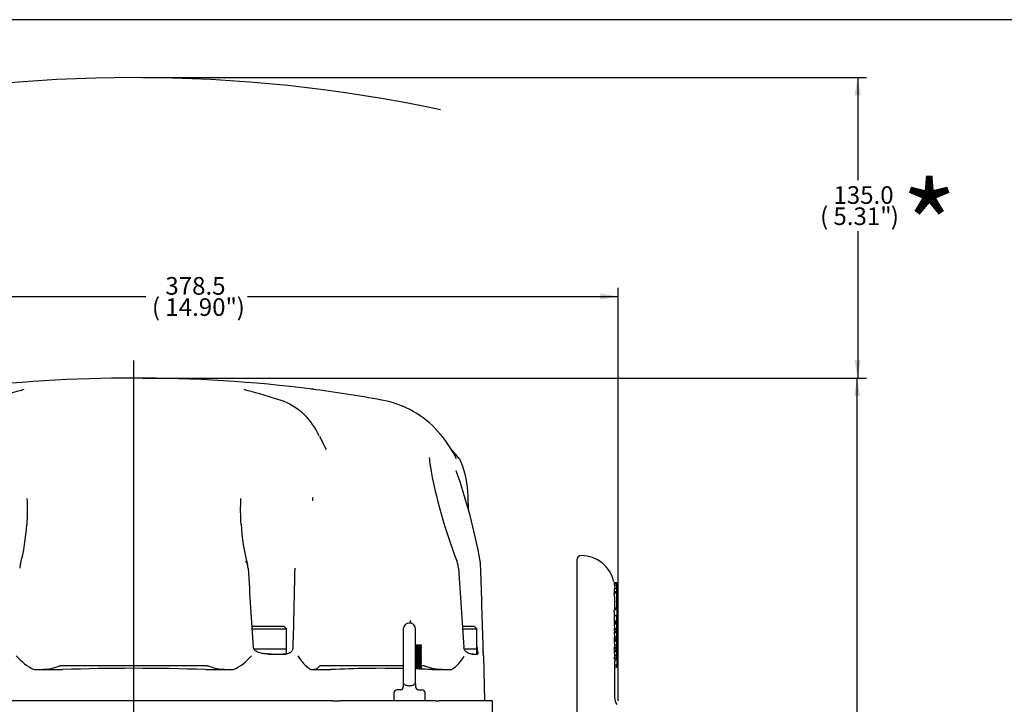
# Model space of a CAD drawing. Units: millimetres. Extents: x 6 to 857, y 2 to 553.
# Drawn here: x 392 to 569, y 430 to 553 of the extents above; entities that cross this region are included whole.
import ezdxf
from ezdxf.entities.mleader import LeaderData, LeaderLine
from ezdxf.enums import TextEntityAlignment as Align
from ezdxf.lldxf.tags import DXFTag
from ezdxf.math import Vec2, Vec3

# ---------------------------------------------------------------- set-up
doc = ezdxf.new("R2010")
doc.units = ezdxf.units.MM
for name, color, linetype in [('045745-052-_B', 7, 'Continuous'), ('047099-D06-_A', 7, 'Continuous'), ('047112-S07-_A', 7, 'Continuous'), ('047121-S07-_A', 7, 'Continuous'), ('049051-001', 7, 'Continuous'), ('049057-001', 7, 'Continuous'), ('049114-001-_A', 7, 'Continuous'), ('049118', 7, 'Continuous'), ('Default', 7, 'Continuous'), ('DV1_Default', 7, 'Continuous')]:
    doc.layers.add(name, color=color, linetype=linetype)
doc.styles.add('SEACAD_Solid_Edge_ANSI', font='seans.ttf')
tags = doc.linetypes.add('CENTER2', pattern=[28.575, 19.05, -3.175, 3.175, -3.175]).pattern_tags.tags
tags[10:11] = [DXFTag(74, 4), DXFTag(75, 0), DXFTag(340, '0'), DXFTag(46, 0.0), DXFTag(50, 0.0), DXFTag(44, 0.0), DXFTag(45, 0.0)]
tags[8:9] = [DXFTag(74, 4), DXFTag(75, 0), DXFTag(340, '0'), DXFTag(46, 0.0), DXFTag(50, 0.0), DXFTag(44, 0.0), DXFTag(45, 0.0)]
tags[6:7] = [DXFTag(74, 4), DXFTag(75, 0), DXFTag(340, '0'), DXFTag(46, 0.0), DXFTag(50, 0.0), DXFTag(44, 0.0), DXFTag(45, 0.0)]
tags[4:5] = [DXFTag(74, 4), DXFTag(75, 0), DXFTag(340, '0'), DXFTag(46, 0.0), DXFTag(50, 0.0), DXFTag(44, 0.0), DXFTag(45, 0.0)]
doc.dimstyles.new('mm1_dual', dxfattribs={"dimtxt": 3.175, "dimasz": 3.175, "dimexe": 1.5875, "dimexo": 1.5875, "dimgap": 0.79375, "dimtad": 0, "dimtih": 1, "dimtoh": 1, "dimdec": 1, "dimlfac": 2.5, "dimzin": 0, "dimdsep": 46, "dimtxsty": 'SEACAD_Solid_Edge_ANSI', "dimblk1": '_SE_FILLED', "dimblk2": '_SE_FILLED', "dimsah": 1, "dimcen": 1.5875, "dimadec": 0, "dimazin": 0, "dimtfac": 0.8, "dimtofl": 0, "dimtmove": 0, "dimatfit": 3, "dimfxl": 1, "dimtolj": 1, "dimtzin": 0, "dimarcsym": 0})

# ---------------------------------------------------------------- blocks, each defined once
blk = doc.blocks.new('SEANNOT_GROUP20')
at = {"layer": 'Default', "color": 7, "linetype": 'CENTER2'}
blk.add_line((412.6, 176.65), (412.6, 491.86), dxfattribs=at)
blk = doc.blocks.new('SE1')
at = {"layer": '045745-052-_B', "color": 7, "linetype": 'Continuous'}
for p, q in [((433.98, 444.03), (433.79, 443.84)), ((439.58, 444.03), (433.98, 444.03)), ((439.98, 443.63), (439.58, 444.03)), ((473.79, 444.03), (471.59, 444.03)), ((474.19, 443.63), (473.79, 444.03)), ((433.77, 443.63), (439.98, 443.63)), ((439.98, 440.03), (439.98, 443.63)), ((471.65, 443.63), (474.19, 443.63)), ((474.19, 440.03), (474.19, 443.63)), ((434.06, 440.03), (439.98, 440.03)), ((471.97, 440.03), (474.19, 440.03))]:
    blk.add_line(p, q, dxfattribs=at)
at = {"layer": '047099-D06-_A', "color": 7, "linetype": 'Continuous'}
blk.add_arc((446.12, 466.89), 1.44, 166.8599, 190.2038, dxfattribs=at)
at = {"layer": '047112-S07-_A', "color": 7, "linetype": 'Continuous'}
for p, q in [((463.88, 440.69), (463.19, 440.69)), ((464.25, 440.69), (463.88, 440.69)), ((464.09, 440.42), (464.09, 440.46)), ((464.26, 440.69), (464.25, 440.69)), ((464.26, 440.59), (464.26, 440.69)), ((464.09, 440.02), (464.09, 440.06)), ((464.09, 439.62), (464.09, 439.66)), ((464.09, 439.22), (464.09, 439.26)), ((464.09, 438.82), (464.09, 438.86)), ((464.26, 440.19), (464.26, 440.29)), ((464.26, 439.79), (464.26, 439.89)), ((464.26, 439.39), (464.26, 439.49)), ((464.26, 438.99), (464.26, 439.09)), ((464.26, 438.59), (464.26, 438.69)), ((464.09, 438.42), (464.09, 438.46)), ((464.09, 438.02), (464.09, 438.06)), ((464.09, 437.62), (464.09, 437.66)), ((464.09, 437.22), (464.09, 437.26)), ((464.26, 438.19), (464.26, 438.29)), ((464.26, 437.79), (464.26, 437.89)), ((464.26, 437.39), (464.26, 437.49)), ((464.26, 436.99), (464.26, 437.09)), ((464.09, 436.82), (464.09, 436.86)), ((464.26, 436.59), (464.26, 436.69))]:
    blk.add_line(p, q, dxfattribs=at)
for centre, start, end in [((623.37, 165.98), 120.0978, 120.1261), ((623.37, 714.91), 239.875, 239.9022), ((623.37, 165.58), 120.0978, 120.1261), ((623.37, 714.51), 239.875, 239.9022), ((623.37, 165.18), 120.0978, 120.1261), ((623.37, 714.11), 239.875, 239.9022), ((623.37, 164.78), 120.0978, 120.1261), ((623.37, 713.71), 239.875, 239.9022), ((623.37, 164.38), 120.0978, 120.1261), ((623.37, 713.31), 239.875, 239.9022), ((623.37, 163.98), 120.0978, 120.1261), ((623.37, 712.91), 239.875, 239.9022), ((623.37, 163.58), 120.0978, 120.1261), ((623.37, 712.51), 239.875, 239.9022), ((623.37, 163.18), 120.0978, 120.1261), ((623.37, 712.11), 239.875, 239.9022), ((623.37, 162.78), 120.0978, 120.1261), ((623.37, 711.71), 239.875, 239.9022), ((623.37, 162.38), 120.0978, 120.1261), ((623.37, 711.31), 239.875, 239.9022)]:
    blk.add_arc(centre, 317.35, start, end, dxfattribs=at)
for points, weights, knots in [([(463.2, 440.65), (463.43, 440.66), (463.64, 440.67), (463.77, 440.68), (463.88, 440.69)], [0.936359644448, 0.947986099594, 1, 0.966344883895, 0.949598448571], [0.995525493, 0.995525493, 0.995525493, 0.998242188, 0.998242188, 1, 1, 1]), ([(463.2, 440.6), (463.44, 440.62), (463.66, 440.63), (464.2, 440.66), (464.25, 440.69)], [0.936208865793, 0.947644939725, 1, 0.876634252081, 0.980462437781], [0.990797873, 0.990797873, 0.990797873, 0.993539597, 0.993539597, 1, 1, 1]), ([(463.2, 440.49), (463.44, 440.51), (463.66, 440.52), (464.26, 440.55), (464.26, 440.59)], [0.936208865793, 0.947644939725, 1, 0.866025403784, 1], [0.979405817, 0.979405817, 0.979405817, 0.982147295, 0.982147295, 0.989162633, 0.989162633, 0.989162633]), ([(463.2, 440.45), (463.43, 440.47), (463.64, 440.48), (464.23, 440.51), (464.23, 440.54)], [0.936359644448, 0.947986099594, 1, 0.866025403784, 1], [0.974951396, 0.974951396, 0.974951396, 0.977668133, 0.977668133, 0.984665756, 0.984665756, 0.984665756]), ([(463.2, 440.38), (463.4, 440.39), (463.57, 440.4), (464.04, 440.43), (464.09, 440.46)], [0.937305672054, 0.949970722766, 1, 0.878541612497, 0.977306167425], [0.967228708, 0.967228708, 0.967228708, 0.969815508, 0.969815508, 0.976095602, 0.976095602, 0.976095602]), ([(463.2, 440.33), (463.4, 440.34), (463.57, 440.35), (464.09, 440.39), (464.09, 440.42)], [0.937305672054, 0.949970722766, 1, 0.866025403784, 1], [0.962337906, 0.962337906, 0.962337906, 0.964918646, 0.964918646, 0.971829672, 0.971829672, 0.971829672]), ([(463.2, 440.25), (463.43, 440.26), (463.64, 440.27), (464.23, 440.31), (464.23, 440.34), (464.23, 440.34), (464.23, 440.34)], [0.936359644448, 0.947986099594, 1, 0.866025403784, 1, 0.99156036219, 0.984184022773], [0.9535404, 0.9535404, 0.9535404, 0.95625709, 0.95625709, 0.96325461, 0.96325461, 0.96369541, 0.96369541, 0.96369541]), ([(463.2, 440.2), (463.44, 440.22), (463.66, 440.23), (464.26, 440.26), (464.26, 440.29), (464.26, 440.3), (464.25, 440.3)], [0.936208865793, 0.947644939725, 1, 0.866025403784, 1, 0.990950097976, 0.983122826644], [0.94870208, 0.94870208, 0.94870208, 0.9514438, 0.9514438, 0.95845977, 0.95845977, 0.95893369, 0.95893369, 0.95893369]), ([(463.2, 440.09), (463.44, 440.11), (463.66, 440.12), (464.26, 440.15), (464.26, 440.19)], [0.936208865793, 0.947644939725, 1, 0.866025403784, 1], [0.93731379, 0.93731379, 0.93731379, 0.940055268, 0.940055268, 0.947070606, 0.947070606, 0.947070606]), ([(463.2, 440.05), (463.43, 440.07), (463.64, 440.08), (464.23, 440.11), (464.23, 440.14)], [0.936359644448, 0.947986099594, 1, 0.866025403784, 1], [0.93296566, 0.93296566, 0.93296566, 0.935682396, 0.935682396, 0.942680019, 0.942680019, 0.942680019]), ([(463.2, 439.98), (463.4, 439.99), (463.57, 440), (464.04, 440.03), (464.09, 440.06)], [0.937305672054, 0.949970722766, 1, 0.878541612497, 0.977306167425], [0.925665187, 0.925665187, 0.925665187, 0.928251987, 0.928251987, 0.934532081, 0.934532081, 0.934532081]), ([(463.2, 439.93), (463.4, 439.94), (463.57, 439.95), (464.09, 439.99), (464.09, 440.02)], [0.937305672054, 0.949970722766, 1, 0.866025403784, 1], [0.920871751, 0.920871751, 0.920871751, 0.923452491, 0.923452491, 0.930363517, 0.930363517, 0.930363517]), ([(463.2, 439.85), (463.43, 439.86), (463.64, 439.87), (464.23, 439.91), (464.23, 439.94), (464.23, 439.94), (464.23, 439.94)], [0.936359644448, 0.947986099594, 1, 0.866025403784, 1, 0.99156036219, 0.984184022773], [0.9115553, 0.9115553, 0.9115553, 0.91427199, 0.91427199, 0.92126951, 0.92126951, 0.92171031, 0.92171031, 0.92171031]), ([(463.2, 439.8), (463.44, 439.82), (463.66, 439.83), (464.26, 439.86), (464.26, 439.89), (464.26, 439.9), (464.25, 439.9)], [0.936208865793, 0.947644939725, 1, 0.866025403784, 1, 0.990950097976, 0.983122826644], [0.90660628, 0.90660628, 0.90660628, 0.90934801, 0.90934801, 0.91636397, 0.91636397, 0.9168379, 0.9168379, 0.9168379]), ([(463.2, 439.69), (463.44, 439.71), (463.66, 439.72), (464.26, 439.75), (464.26, 439.79)], [0.936208865793, 0.947644939725, 1, 0.866025403784, 1], [0.895221763, 0.895221763, 0.895221763, 0.897963241, 0.897963241, 0.904978579, 0.904978579, 0.904978579]), ([(463.2, 439.65), (463.43, 439.67), (463.64, 439.68), (464.23, 439.71), (464.23, 439.74)], [0.936359644448, 0.947986099594, 1, 0.866025403784, 1], [0.890979923, 0.890979923, 0.890979923, 0.893696659, 0.893696659, 0.900694282, 0.900694282, 0.900694282]), ([(463.2, 439.58), (463.4, 439.59), (463.57, 439.6), (464.04, 439.63), (464.09, 439.66)], [0.937305672054, 0.949970722766, 1, 0.878541612497, 0.977306167425], [0.884101665, 0.884101665, 0.884101665, 0.886688465, 0.886688465, 0.892968559, 0.892968559, 0.892968559]), ([(463.2, 439.53), (463.4, 439.54), (463.57, 439.55), (464.09, 439.59), (464.09, 439.62)], [0.937305672054, 0.949970722766, 1, 0.866025403784, 1], [0.879405596, 0.879405596, 0.879405596, 0.881986336, 0.881986336, 0.888897362, 0.888897362, 0.888897362]), ([(463.2, 439.45), (463.43, 439.46), (463.64, 439.47), (464.23, 439.51), (464.23, 439.54), (464.23, 439.54), (464.23, 439.54)], [0.936359644448, 0.947986099594, 1, 0.866025403784, 1, 0.99156036219, 0.984184022773], [0.8695702, 0.8695702, 0.8695702, 0.8722869, 0.8722869, 0.87928441, 0.87928441, 0.87972522, 0.87972522, 0.87972522]), ([(463.2, 439.4), (463.44, 439.42), (463.66, 439.43), (464.26, 439.46), (464.26, 439.49), (464.26, 439.5), (464.25, 439.5)], [0.936208865793, 0.947644939725, 1, 0.866025403784, 1, 0.990950097976, 0.983122826644], [0.86451049, 0.86451049, 0.86451049, 0.86725221, 0.86725221, 0.87426818, 0.87426818, 0.8747421, 0.8747421, 0.8747421]), ([(463.2, 439.29), (463.44, 439.31), (463.66, 439.32), (464.26, 439.35), (464.26, 439.39)], [0.936208865793, 0.947644939725, 1, 0.866025403784, 1], [0.853129736, 0.853129736, 0.853129736, 0.855871214, 0.855871214, 0.862886552, 0.862886552, 0.862886552]), ([(463.2, 439.25), (463.43, 439.27), (463.64, 439.28), (464.23, 439.31), (464.23, 439.34)], [0.936359644448, 0.947986099594, 1, 0.866025403784, 1], [0.848994186, 0.848994186, 0.848994186, 0.851710922, 0.851710922, 0.858708545, 0.858708545, 0.858708545]), ([(463.2, 439.18), (463.4, 439.19), (463.57, 439.2), (464.04, 439.23), (464.09, 439.26)], [0.937305672054, 0.949970722766, 1, 0.878541612497, 0.977306167425], [0.842538143, 0.842538143, 0.842538143, 0.845124943, 0.845124943, 0.851405037, 0.851405037, 0.851405037]), ([(463.2, 439.13), (463.4, 439.14), (463.57, 439.15), (464.09, 439.19), (464.09, 439.22)], [0.937305672054, 0.949970722766, 1, 0.866025403784, 1], [0.837939441, 0.837939441, 0.837939441, 0.840520181, 0.840520181, 0.847431207, 0.847431207, 0.847431207]), ([(463.2, 439.05), (463.43, 439.06), (463.64, 439.07), (464.23, 439.11), (464.23, 439.14), (464.23, 439.14), (464.23, 439.14)], [0.936359644448, 0.947986099594, 1, 0.866025403784, 1, 0.99156036219, 0.984184022773], [0.82758511, 0.82758511, 0.82758511, 0.8303018, 0.8303018, 0.83729932, 0.83729932, 0.83774012, 0.83774012, 0.83774012]), ([(463.2, 439), (463.44, 439.02), (463.66, 439.03), (464.26, 439.06), (464.26, 439.09), (464.26, 439.1), (464.25, 439.1)], [0.936208865793, 0.947644939725, 1, 0.866025403784, 1, 0.990950097976, 0.983122826644], [0.82241469, 0.82241469, 0.82241469, 0.82515642, 0.82515642, 0.83217238, 0.83217238, 0.83264631, 0.83264631, 0.83264631]), ([(463.2, 438.89), (463.44, 438.91), (463.66, 438.92), (464.26, 438.95), (464.26, 438.99)], [0.936208865793, 0.947644939725, 1, 0.866025403784, 1], [0.811037709, 0.811037709, 0.811037709, 0.813779187, 0.813779187, 0.820794525, 0.820794525, 0.820794525]), ([(463.2, 438.85), (463.43, 438.87), (463.64, 438.88), (464.23, 438.91), (464.23, 438.94)], [0.936359644448, 0.947986099594, 1, 0.866025403784, 1], [0.807008449, 0.807008449, 0.807008449, 0.809725185, 0.809725185, 0.816722808, 0.816722808, 0.816722808]), ([(463.2, 438.78), (463.4, 438.79), (463.57, 438.8), (464.04, 438.83), (464.09, 438.86)], [0.937305672054, 0.949970722766, 1, 0.878541612497, 0.977306167425], [0.800974621, 0.800974621, 0.800974621, 0.803561421, 0.803561421, 0.809841515, 0.809841515, 0.809841515]), ([(463.2, 438.73), (463.4, 438.74), (463.57, 438.75), (464.09, 438.79), (464.09, 438.82)], [0.937305672054, 0.949970722766, 1, 0.866025403784, 1], [0.796473286, 0.796473286, 0.796473286, 0.799054026, 0.799054026, 0.805965052, 0.805965052, 0.805965052]), ([(463.2, 438.65), (463.43, 438.66), (463.64, 438.67), (464.23, 438.71), (464.23, 438.74), (464.23, 438.74), (464.23, 438.74)], [0.936359644448, 0.947986099594, 1, 0.866025403784, 1, 0.99156036219, 0.984184022773], [0.78560001, 0.78560001, 0.78560001, 0.78831671, 0.78831671, 0.79531422, 0.79531422, 0.79575502, 0.79575502, 0.79575502]), ([(463.2, 438.6), (463.44, 438.62), (463.66, 438.63), (464.26, 438.66), (464.26, 438.69), (464.26, 438.7), (464.25, 438.7)], [0.936208865793, 0.947644939725, 1, 0.866025403784, 1, 0.990950097976, 0.983122826644], [0.7803189, 0.7803189, 0.7803189, 0.78306062, 0.78306062, 0.79007659, 0.79007659, 0.79055051, 0.79055051, 0.79055051]), ([(463.2, 438.49), (463.44, 438.51), (463.66, 438.52), (464.26, 438.55), (464.26, 438.59)], [0.936208865793, 0.947644939725, 1, 0.866025403784, 1], [0.768945682, 0.768945682, 0.768945682, 0.77168716, 0.77168716, 0.778702498, 0.778702498, 0.778702498]), ([(463.2, 438.45), (463.43, 438.47), (463.64, 438.48), (464.23, 438.51), (464.23, 438.54)], [0.936359644448, 0.947986099594, 1, 0.866025403784, 1], [0.765022712, 0.765022712, 0.765022712, 0.767739449, 0.767739449, 0.774737071, 0.774737071, 0.774737071]), ([(463.2, 438.38), (463.4, 438.39), (463.57, 438.4), (464.04, 438.43), (464.09, 438.46)], [0.937305672054, 0.949970722766, 1, 0.878541612497, 0.977306167425], [0.759411099, 0.759411099, 0.759411099, 0.761997899, 0.761997899, 0.768277993, 0.768277993, 0.768277993]), ([(463.2, 438.33), (463.4, 438.34), (463.57, 438.35), (464.09, 438.39), (464.09, 438.42)], [0.937305672054, 0.949970722766, 1, 0.866025403784, 1], [0.755007131, 0.755007131, 0.755007131, 0.757587871, 0.757587871, 0.764498897, 0.764498897, 0.764498897]), ([(463.2, 438.25), (463.43, 438.26), (463.64, 438.27), (464.23, 438.31), (464.23, 438.34), (464.23, 438.34), (464.23, 438.34)], [0.936359644448, 0.947986099594, 1, 0.866025403784, 1, 0.99156036219, 0.984184022773], [0.74361491, 0.74361491, 0.74361491, 0.74633161, 0.74633161, 0.75332912, 0.75332912, 0.75376993, 0.75376993, 0.75376993]), ([(463.2, 438.2), (463.44, 438.22), (463.66, 438.23), (464.26, 438.26), (464.26, 438.29), (464.26, 438.3), (464.25, 438.3)], [0.936208865793, 0.947644939725, 1, 0.866025403784, 1, 0.990950097976, 0.983122826644], [0.7382231, 0.7382231, 0.7382231, 0.74096483, 0.74096483, 0.74798079, 0.74798079, 0.74845472, 0.74845472, 0.74845472]), ([(463.2, 438.09), (463.44, 438.11), (463.66, 438.12), (464.26, 438.15), (464.26, 438.19)], [0.936208865793, 0.947644939725, 1, 0.866025403784, 1], [0.726853655, 0.726853655, 0.726853655, 0.729595134, 0.729595134, 0.736610471, 0.736610471, 0.736610471]), ([(463.2, 438.05), (463.43, 438.07), (463.64, 438.08), (464.23, 438.11), (464.23, 438.14)], [0.936359644448, 0.947986099594, 1, 0.866025403784, 1], [0.723036975, 0.723036975, 0.723036975, 0.725753712, 0.725753712, 0.732751335, 0.732751335, 0.732751335]), ([(463.2, 437.98), (463.4, 437.99), (463.57, 438), (464.04, 438.03), (464.09, 438.06)], [0.937305672054, 0.949970722766, 1, 0.878541612497, 0.977306167425], [0.717847578, 0.717847578, 0.717847578, 0.720434378, 0.720434378, 0.726714472, 0.726714472, 0.726714472]), ([(463.2, 437.93), (463.4, 437.94), (463.57, 437.95), (464.09, 437.99), (464.09, 438.02)], [0.937305672054, 0.949970722766, 1, 0.866025403784, 1], [0.713540976, 0.713540976, 0.713540976, 0.716121716, 0.716121716, 0.723032742, 0.723032742, 0.723032742]), ([(463.2, 437.85), (463.43, 437.86), (463.64, 437.87), (464.23, 437.91), (464.23, 437.94), (464.23, 437.94), (464.23, 437.94)], [0.936359644448, 0.947986099594, 1, 0.866025403784, 1, 0.99156036219, 0.984184022773], [0.70162982, 0.70162982, 0.70162982, 0.70434651, 0.70434651, 0.71134403, 0.71134403, 0.71178483, 0.71178483, 0.71178483]), ([(463.2, 437.8), (463.44, 437.82), (463.66, 437.83), (464.26, 437.86), (464.26, 437.89), (464.26, 437.9), (464.25, 437.9)], [0.936208865793, 0.947644939725, 1, 0.866025403784, 1, 0.990950097976, 0.983122826644], [0.69612731, 0.69612731, 0.69612731, 0.69886903, 0.69886903, 0.705885, 0.705885, 0.70635892, 0.70635892, 0.70635892]), ([(463.2, 437.69), (463.44, 437.71), (463.66, 437.72), (464.26, 437.75), (464.26, 437.79)], [0.936208865793, 0.947644939725, 1, 0.866025403784, 1], [0.684761628, 0.684761628, 0.684761628, 0.687503107, 0.687503107, 0.694518444, 0.694518444, 0.694518444]), ([(463.2, 437.65), (463.43, 437.67), (463.64, 437.68), (464.23, 437.71), (464.23, 437.74)], [0.936359644448, 0.947986099594, 1, 0.866025403784, 1], [0.681051239, 0.681051239, 0.681051239, 0.683767975, 0.683767975, 0.690765598, 0.690765598, 0.690765598]), ([(463.2, 437.58), (463.4, 437.59), (463.57, 437.6), (464.04, 437.63), (464.09, 437.66)], [0.937305672054, 0.949970722766, 1, 0.878541612497, 0.977306167425], [0.676284056, 0.676284056, 0.676284056, 0.678870856, 0.678870856, 0.68515095, 0.68515095, 0.68515095]), ([(463.2, 437.53), (463.4, 437.54), (463.57, 437.55), (464.09, 437.59), (464.09, 437.62)], [0.937305672054, 0.949970722766, 1, 0.866025403784, 1], [0.672074821, 0.672074821, 0.672074821, 0.674655561, 0.674655561, 0.681566587, 0.681566587, 0.681566587]), ([(463.2, 437.45), (463.43, 437.46), (463.64, 437.47), (464.23, 437.51), (464.23, 437.54), (464.23, 437.54), (464.23, 437.54)], [0.936359644448, 0.947986099594, 1, 0.866025403784, 1, 0.99156036219, 0.984184022773], [0.65964472, 0.65964472, 0.65964472, 0.66236142, 0.66236142, 0.66935893, 0.66935893, 0.66979974, 0.66979974, 0.66979974]), ([(463.2, 437.4), (463.44, 437.42), (463.66, 437.43), (464.26, 437.46), (464.26, 437.49), (464.26, 437.5), (464.25, 437.5)], [0.936208865793, 0.947644939725, 1, 0.866025403784, 1, 0.990950097976, 0.983122826644], [0.65403151, 0.65403151, 0.65403151, 0.65677324, 0.65677324, 0.6637892, 0.6637892, 0.66426313, 0.66426313, 0.66426313]), ([(463.2, 437.29), (463.44, 437.31), (463.66, 437.32), (464.26, 437.35), (464.26, 437.39)], [0.936208865793, 0.947644939725, 1, 0.866025403784, 1], [0.642669601, 0.642669601, 0.642669601, 0.64541108, 0.64541108, 0.652426417, 0.652426417, 0.652426417]), ([(463.2, 437.25), (463.43, 437.27), (463.64, 437.28), (464.23, 437.31), (464.23, 437.34)], [0.936359644448, 0.947986099594, 1, 0.866025403784, 1], [0.639065502, 0.639065502, 0.639065502, 0.641782238, 0.641782238, 0.648779861, 0.648779861, 0.648779861]), ([(463.2, 437.18), (463.4, 437.19), (463.57, 437.2), (464.04, 437.23), (464.09, 437.26)], [0.937305672054, 0.949970722766, 1, 0.878541612497, 0.977306167425], [0.634720534, 0.634720534, 0.634720534, 0.637307334, 0.637307334, 0.643587428, 0.643587428, 0.643587428]), ([(463.2, 437.13), (463.4, 437.14), (463.57, 437.15), (464.09, 437.19), (464.09, 437.22)], [0.937305672054, 0.949970722766, 1, 0.866025403784, 1], [0.630608666, 0.630608666, 0.630608666, 0.633189406, 0.633189406, 0.640100432, 0.640100432, 0.640100432]), ([(463.2, 437.05), (463.43, 437.06), (463.64, 437.07), (464.23, 437.11), (464.23, 437.14), (464.23, 437.14), (464.23, 437.14)], [0.936359644448, 0.947986099594, 1, 0.866025403784, 1, 0.99156036219, 0.984184022773], [0.61765962, 0.61765962, 0.61765962, 0.62037632, 0.62037632, 0.62737384, 0.62737384, 0.62781464, 0.62781464, 0.62781464]), ([(463.2, 437), (463.44, 437.02), (463.66, 437.03), (464.26, 437.06), (464.26, 437.09), (464.26, 437.1), (464.25, 437.1)], [0.936208865793, 0.947644939725, 1, 0.866025403784, 1, 0.990950097976, 0.983122826644], [0.61193572, 0.61193572, 0.61193572, 0.61467744, 0.61467744, 0.62169341, 0.62169341, 0.62216733, 0.62216733, 0.62216733]), ([(463.2, 436.89), (463.44, 436.91), (463.66, 436.92), (464.26, 436.95), (464.26, 436.99)], [0.936208865793, 0.947644939725, 1, 0.866025403784, 1], [0.600577575, 0.600577575, 0.600577575, 0.603319053, 0.603319053, 0.610334391, 0.610334391, 0.610334391]), ([(463.2, 436.85), (463.43, 436.87), (463.64, 436.88), (464.23, 436.91), (464.23, 436.94)], [0.936359644448, 0.947986099594, 1, 0.866025403784, 1], [0.597079765, 0.597079765, 0.597079765, 0.599796501, 0.599796501, 0.606794124, 0.606794124, 0.606794124]), ([(463.2, 436.78), (463.4, 436.79), (463.57, 436.8), (464.04, 436.83), (464.09, 436.86)], [0.937305672054, 0.949970722766, 1, 0.878541612497, 0.977306167425], [0.593157012, 0.593157012, 0.593157012, 0.595743812, 0.595743812, 0.602023906, 0.602023906, 0.602023906]), ([(463.2, 436.73), (463.4, 436.74), (463.57, 436.75), (464.09, 436.79), (464.09, 436.82)], [0.937305672054, 0.949970722766, 1, 0.866025403784, 1], [0.589142511, 0.589142511, 0.589142511, 0.591723251, 0.591723251, 0.598634277, 0.598634277, 0.598634277]), ([(463.2, 436.65), (463.43, 436.66), (463.64, 436.67), (464.23, 436.71), (464.23, 436.74), (464.23, 436.74), (464.23, 436.74)], [0.936359644448, 0.947986099594, 1, 0.866025403784, 1, 0.99156036219, 0.984184022773], [0.57567453, 0.57567453, 0.57567453, 0.57839122, 0.57839122, 0.58538874, 0.58538874, 0.58582954, 0.58582954, 0.58582954]), ([(463.2, 436.6), (463.44, 436.62), (463.66, 436.63), (464.26, 436.66), (464.26, 436.69), (464.26, 436.7), (464.25, 436.7)], [0.936208865793, 0.947644939725, 1, 0.866025403784, 1, 0.990950097976, 0.983122826644], [0.56983992, 0.56983992, 0.56983992, 0.57258164, 0.57258164, 0.57959761, 0.57959761, 0.58007153, 0.58007153, 0.58007153])]:
    blk.add_rational_spline(points, weights, degree=2, knots=knots, dxfattribs=at)
blk.add_rational_spline([(463.87, 436.53), (464.26, 436.56), (464.26, 436.59)], [0.953838976758, 0.895661719537, 1], degree=2, dxfattribs=at)
at = {"layer": '047121-S07-_A', "color": 7, "linetype": 'Continuous'}
for p, q in [((434.11, 440.03), (439.98, 440.03)), ((436.68, 439.09), (437.44, 439.09)), ((437.73, 439.09), (438.27, 439.09)), ((438.55, 439.09), (439.98, 439.09)), ((439.98, 439.17), (439.98, 440.03)), ((471.98, 440.03), (474.19, 440.03)), ((473.32, 439.09), (473.71, 439.09)), ((473.82, 439.09), (474.04, 439.09)), ((474.19, 439.09), (474.19, 440.03))]:
    blk.add_line(p, q, dxfattribs=at)
at = {"layer": '049051-001', "color": 7, "linetype": 'Continuous'}
for p, q in [((445.29, 486.58), (444.85, 486.67)), ((457.73, 484.61), (457.11, 484.74)), ((458.12, 484.51), (457.74, 484.6)), ((445.89, 478.29), (445.84, 478.39)), ((471.02, 474.24), (469.43, 476.14)), ((472.69, 464.88), (472.63, 467.48)), ((470.65, 455.74), (470.61, 455.82)), ((437.44, 439.09), (437.73, 439.09)), ((438.27, 439.09), (438.55, 439.09)), ((473.69, 439.09), (473.82, 439.09)), ((474.04, 439.09), (474.15, 439.09)), ((474.19, 440.26), (474.29, 440.26)), ((475.38, 438.77), (475.36, 439.56)), ((475.38, 438.77), (475.59, 430.69)), ((425.68, 436.96), (399.52, 436.96)), ((460.99, 436.96), (446.15, 436.96)), ((464.65, 436.96), (464.21, 436.96)), ((394.73, 436.29), (399.76, 436.29)), ((425.43, 436.29), (430.47, 436.29)), ((444.4, 436.29), (447.96, 436.29)), ((466.11, 436.29), (469.67, 436.29))]:
    blk.add_line(p, q, dxfattribs=at)
for centre, radius, start, end in [((412.6, 228.69), 260, 82.9105, 97.0895), ((427.72, 353.01), 138.07, 104.8486, 107.5226), ((321.3, 681.31), 207.38, 290.0302, 290.1868), ((504.52, 683.22), 209.39, 249.8317, 250.0062), ((400.83, 364.72), 125.89, 72.3264, 75.258), ((408.12, 210.46), 278.62, 79.8745, 82.5129), ((444.44, 484.72), 2, 78, 82.9105), ((437.9, 480.79), 4.05, 67.6, 73.7379), ((434.92, 473.43), 11.99, 24.4212, 67.7696), ((454.07, 467.33), 17.65, 39.489, 76.7336), ((603.32, 557.71), 176.33, 206.807, 207.2436), ((447.22, 462.1), 26.27, 27.3449, 38.8102), ((477.28, 474.81), 11.63, 181.9649, 188.9659), ((470.27, 474.16), 0.235, 35.4258, 47.8829), ((469.49, 472.95), 2, 21.8051, 40), ((554.62, 488.66), 90.2, 189.9941, 201.3375), ((454.63, 467.01), 18, 1.5, 21.8051), ((374.01, 437.63), 102.42, 10.1953, 19.6104), ((349.52, 465.03), 43.96, 356.5256, 2.6275), ((475.67, 465.03), 43.96, 177.3727, 183.4452), ((353.18, 465.01), 40.26, 345.8414, 356.2583), ((472.51, 465.12), 40.76, 183.8285, 194.147), ((394.34, 454.46), 2.25, 162.0545, 178.6901), ((431.74, 454.86), 1.3, 13.8139, 43.3065), ((430.33, 454.36), 2.78, 3.1364, 16.5995), ((469.59, 455.42), 1.1, 21.446, 22.7405), ((466.37, 454.16), 4.55, 4.3698, 20.1912), ((473.89, 455.55), 0.945, 2.3623, 12.041), ((473.89, 455.55), 0.95, 2.363, 12.0182), ((452.46, 453.7), 22.45, 2.0235, 4.7432), ((1421.5, 510.36), 989.95, 183.23399, 184.0589), ((-905.04, 479.72), 1346.82, 358.32119, 358.92675), ((2858.48, 607.14), 2392.44, 183.65772, 183.99922), ((-2252.73, 362.99), 2729.16, 1.62229, 1.92119), ((398.58, 444.72), 9.27, 219.9165, 245.419), ((426.61, 444.72), 9.27, 294.581, 320.0835), ((448.6, 442.61), 7.59, 210.396, 236.4034), ((465.63, 442.23), 7.19, 304.2534, 331.2294), ((446.12, 439.18), 29.24, 0.4009, 2.1205), ((412.6, 77.24), 359.28, 87.9531, 92.0469), ((457.04, 256.82), 179.7, 88.7375, 92.8944), ((457.04, 256.82), 179.7, 87.1056, 88.0354)]:
    blk.add_arc(centre, radius, start, end, dxfattribs=at)
for centre, major_axis, ratio, start_param, end_param in [((465, 472.89), (-0.793, -0.105), 0.487329, 3.133137, 3.174959), ((470.08, 455.54), (-0.565, -0.201), 0.217198, 3.14199, 3.239674), ((474.24, 455.54), (-0.598, -0.05), 0.38458, 2.992924, 3.140459)]:
    blk.add_ellipse(centre, major_axis=major_axis, ratio=ratio, start_param=start_param, end_param=end_param, dxfattribs=at)
for points, knots in [([(445.97, 478.15), (446.29, 477.51), (446.62, 476.86), (447.01, 476.09), (447.06, 475.98), (447.12, 475.87)], [0, 0, 0, 0, 0.5, 0.5, 0.5841529, 0.5841529, 0.5841529, 0.5841529]), ([(462.35, 444.6), (462.34, 444.67), (462.34, 444.74), (462.32, 444.86), (462.31, 444.91), (462.29, 445), (462.29, 445.02), (462.27, 445.07), (462.25, 445.1), (462.23, 445.07), (462.22, 445.04), (462.21, 444.99), (462.21, 444.96), (462.19, 444.88), (462.19, 444.82), (462.18, 444.72), (462.18, 444.68), (462.17, 444.63)], [0.45011516, 0.45011516, 0.45011516, 0.45011516, 0.46875, 0.46875, 0.484375, 0.484375, 0.4921875, 0.4921875, 0.5, 0.5, 0.5078125, 0.5078125, 0.515625, 0.515625, 0.53125, 0.53125, 0.54397348, 0.54397348, 0.54397348, 0.54397348]), ([(437.32, 439.08), (437.15, 439.08), (436.78, 439.08), (436.14, 439.11), (435.5, 439.21), (434.97, 439.36), (434.56, 439.55), (434.28, 439.77), (434.09, 440.02), (434.06, 440.19), (434.05, 440.29)], [0, 0, 0, 0, 0.127445, 0.329826, 0.507188, 0.647354, 0.762785, 0.858509, 0.928885, 1, 1, 1, 1]), ([(438.55, 439.09), (438.86, 439.09), (439.14, 439.09), (439.68, 439.11), (439.94, 439.13), (440.3, 439.22), (440.42, 439.25), (440.58, 439.32), (440.64, 439.35), (440.74, 439.41), (440.79, 439.45), (440.88, 439.53), (440.93, 439.57), (441.01, 439.68), (441.05, 439.73), (441.1, 439.83), (441.12, 439.86), (441.15, 439.93), (441.16, 439.97), (441.19, 440.09), (441.2, 440.17), (441.21, 440.26)], [0, 0, 0, 0, 0.25, 0.25, 0.5, 0.5, 0.625, 0.625, 0.6875, 0.6875, 0.75, 0.75, 0.8125, 0.8125, 0.875, 0.875, 0.90625, 0.90625, 0.9375, 0.9375, 1, 1, 1, 1]), ([(473.61, 439.09), (473.5, 439.08), (473.31, 439.08), (472.97, 439.13), (472.65, 439.24), (472.37, 439.4), (472.16, 439.6), (472, 439.8), (471.92, 440.03), (471.88, 440.2), (471.88, 440.28), (471.88, 440.28)], [0, 0, 0, 0, 0.195131, 0.37985, 0.555818, 0.688694, 0.7931, 0.87684, 0.93711, 0.998483, 1, 1, 1, 1]), ([(474.15, 439.09), (474.25, 439.09), (474.32, 439.09), (474.41, 439.11), (474.44, 439.13), (474.44, 439.22), (474.44, 439.25), (474.42, 439.32), (474.42, 439.35), (474.41, 439.41), (474.4, 439.45), (474.38, 439.53), (474.37, 439.57), (474.35, 439.68), (474.34, 439.73), (474.33, 439.83), (474.32, 439.86), (474.31, 439.93), (474.31, 439.97), (474.3, 440.09), (474.29, 440.17), (474.29, 440.26)], [0, 0, 0, 0, 0.25, 0.25, 0.5, 0.5, 0.625, 0.625, 0.6875, 0.6875, 0.75, 0.75, 0.8125, 0.8125, 0.875, 0.875, 0.90625, 0.90625, 0.9375, 0.9375, 1, 1, 1, 1]), ([(475.36, 439.55), (475.36, 439.51), (475.36, 439.46), (475.36, 439.41), (475.36, 439.39), (475.36, 439.38)], [0.15314161, 0.15314161, 0.15314161, 0.15314161, 0.1875, 0.1875, 0.19950269, 0.19950269, 0.19950269, 0.19950269]), ([(399.52, 436.96), (399.48, 436.96), (399.44, 436.95), (399.36, 436.94), (399.33, 436.93), (399.22, 436.9), (399.15, 436.88), (398.94, 436.81), (398.81, 436.76), (398.56, 436.67), (398.43, 436.62), (398.17, 436.54), (398.05, 436.51), (397.66, 436.41), (397.39, 436.36), (396.86, 436.3), (396.59, 436.29), (396.31, 436.29)], [0, 0, 0, 0, 0.03125, 0.03125, 0.0625, 0.0625, 0.125, 0.125, 0.25, 0.25, 0.375, 0.375, 0.5, 0.5, 0.75, 0.75, 1, 1, 1, 1]), ([(428.88, 436.29), (428.6, 436.29), (428.33, 436.3), (427.8, 436.36), (427.54, 436.41), (427.15, 436.51), (427.02, 436.54), (426.77, 436.62), (426.64, 436.67), (426.38, 436.76), (426.25, 436.81), (426.04, 436.88), (425.97, 436.9), (425.87, 436.93), (425.83, 436.94), (425.75, 436.95), (425.71, 436.96), (425.68, 436.96)], [0, 0, 0, 0, 0.25, 0.25, 0.5, 0.5, 0.625, 0.625, 0.75, 0.75, 0.875, 0.875, 0.9375, 0.9375, 0.96875, 0.96875, 1, 1, 1, 1]), ([(446.15, 436.96), (446.12, 436.96), (446.09, 436.95), (446.04, 436.94), (446.01, 436.93), (445.95, 436.9), (445.92, 436.88), (445.83, 436.81), (445.78, 436.76), (445.69, 436.67), (445.65, 436.62), (445.57, 436.54), (445.53, 436.51), (445.41, 436.41), (445.33, 436.36), (445.15, 436.3), (445.05, 436.29), (444.95, 436.29)], [0, 0, 0, 0, 0.03125, 0.03125, 0.0625, 0.0625, 0.125, 0.125, 0.25, 0.25, 0.375, 0.375, 0.5, 0.5, 0.75, 0.75, 1, 1, 1, 1]), ([(467.98, 436.29), (467.69, 436.29), (467.41, 436.3), (466.83, 436.36), (466.54, 436.41), (466.11, 436.51), (465.97, 436.54), (465.69, 436.62), (465.55, 436.67), (465.27, 436.76), (465.14, 436.81), (464.94, 436.88), (464.87, 436.9), (464.78, 436.93), (464.75, 436.94), (464.69, 436.95), (464.67, 436.96), (464.65, 436.96)], [0, 0, 0, 0, 0.25, 0.25, 0.5, 0.5, 0.625, 0.625, 0.75, 0.75, 0.875, 0.875, 0.9375, 0.9375, 0.96875, 0.96875, 1, 1, 1, 1])]:
    blk.add_open_spline(points, degree=3, knots=knots, dxfattribs=at)
for points in [[(465.66, 474.42), (465.66, 474.4), (465.66, 474.38), (465.66, 474.36)], [(437.32, 439.09), (437.36, 439.09), (437.4, 439.09), (437.44, 439.09)], [(473.62, 439.09), (473.64, 439.09), (473.66, 439.09), (473.69, 439.09)]]:
    blk.add_open_spline(points, degree=3, dxfattribs=at)
at = {"layer": '049057-001', "color": 7, "linetype": 'Continuous'}
for p, q in [((396.03, 430.69), (379.06, 430.69)), ((429.16, 430.69), (396.03, 430.69)), ((446.14, 430.69), (429.16, 430.69)), ((448.32, 430.69), (446.14, 430.69)), ((448.32, 430.69), (449.56, 430.69)), ((462.41, 430.69), (449.56, 430.69)), ((465.68, 430.69), (462.41, 430.69)), ((466.8, 430.69), (465.68, 430.69)), ((466.8, 430.69), (467.38, 430.69)), ((469.57, 430.69), (467.38, 430.69)), ((476.59, 430.69), (469.57, 430.69)), ((477.04, 430.69), (476.59, 430.69)), ((477.04, 424.12), (477.04, 430.69))]:
    blk.add_line(p, q, dxfattribs=at)
at = {"layer": '049114-001-_A', "color": 7, "linetype": 'Continuous'}
for p, q in [((460.99, 443.55), (460.99, 433.75)), ((463.19, 433.75), (463.19, 443.55)), ((460.99, 433.75), (461.09, 433.75)), ((460.99, 433.75), (460.99, 433.19)), ((463.1, 433.75), (463.19, 433.75)), ((463.19, 433.75), (463.19, 433.19)), ((459.29, 432.1), (459.29, 430.69)), ((460.44, 432.65), (459.84, 432.65)), ((463.74, 432.65), (464.34, 432.65)), ((464.89, 430.69), (464.89, 432.1))]:
    blk.add_line(p, q, dxfattribs=at)
for centre, radius, start, end in [((462.09, 443.55), 1.1, 0, 180), ((459.84, 432.1), 0.55, 90, 180), ((460.44, 433.2), 0.55, 270, 0), ((460.44, 432.39), 0.255, 80.8626, 90.2242), ((463.74, 433.2), 0.55, 180, 270), ((464.34, 432.1), 0.55, 0, 90)]:
    blk.add_arc(centre, radius, start, end, dxfattribs=at)
blk.add_open_spline([(463.1, 433.75), (463.06, 433.69), (463.01, 433.64), (462.91, 433.57), (462.87, 433.54), (462.8, 433.5), (462.76, 433.48), (462.67, 433.44), (462.63, 433.43), (462.53, 433.4), (462.48, 433.38), (462.37, 433.36), (462.32, 433.36), (462.21, 433.35), (462.15, 433.34), (461.98, 433.34), (461.87, 433.35), (461.66, 433.39), (461.56, 433.42), (461.39, 433.5), (461.31, 433.54), (461.18, 433.64), (461.13, 433.69), (461.09, 433.75)], degree=3, knots=[0, 0, 0, 0, 0.125, 0.125, 0.1875, 0.1875, 0.25, 0.25, 0.3125, 0.3125, 0.375, 0.375, 0.4375, 0.4375, 0.5, 0.5, 0.625, 0.625, 0.75, 0.75, 0.875, 0.875, 1, 1, 1, 1], dxfattribs=at)
at = {"layer": '049118', "color": 7, "linetype": 'Continuous'}
for p, q in [((492.16, 455.99), (492.16, 373.59)), ((498.84, 451.97), (499.36, 451.97)), ((498.84, 451.96), (498.85, 451.9)), ((498.84, 451.96), (499.36, 451.96)), ((498.84, 451.93), (498.84, 451.92)), ((498.84, 451.93), (499.36, 451.93)), ((498.84, 451.92), (499.36, 451.92)), ((498.84, 451.9), (498.84, 451.74)), ((498.84, 451.9), (499.36, 451.9)), ((498.84, 451.74), (498.89, 451.47)), ((498.84, 451.74), (499.36, 451.74)), ((498.89, 451.47), (499.36, 451.47)), ((498.9, 451.47), (498.96, 450.81)), ((499.36, 451.92), (499.36, 451.93)), ((499.36, 451.74), (499.36, 451.9)), ((499.36, 451.47), (499.36, 451.74)), ((499.36, 450.84), (499.36, 451.47)), ((498.84, 450.84), (498.84, 450.34)), ((498.84, 450.84), (499.36, 450.84)), ((498.84, 450.34), (498.89, 450.08)), ((498.84, 450.34), (499.36, 450.34)), ((499.36, 450.01), (498.85, 450.01)), ((498.89, 450.08), (499.36, 450.08)), ((499.36, 450.34), (499.36, 450.84)), ((499.36, 450.08), (499.36, 450.34)), ((499.36, 447.4), (499.36, 450.01)), ((498.96, 447.01), (498.96, 448.49)), ((498.84, 446.02), (498.84, 445.04)), ((498.84, 446.02), (499.36, 446.02)), ((499.36, 447.01), (498.86, 447.01)), ((498.96, 447.4), (499.36, 447.4)), ((498.96, 447.31), (499.36, 447.31)), ((499.36, 447.13), (499.36, 447.31)), ((499.36, 447.01), (499.36, 446.05)), ((499.36, 445.04), (499.36, 446.02)), ((498.84, 445.04), (498.89, 444.81)), ((498.84, 445.04), (499.36, 445.04)), ((498.84, 444.7), (498.84, 444.51)), ((498.84, 444.7), (499.36, 444.7)), ((498.84, 444.51), (498.95, 443.7)), ((498.84, 444.51), (499.36, 444.51)), ((498.89, 444.81), (499.36, 444.81)), ((498.96, 444.81), (498.96, 444.7)), ((499.36, 444.81), (499.36, 445.04)), ((499.36, 444.7), (499.36, 444.81)), ((499.36, 444.51), (499.36, 444.7)), ((499.36, 443.7), (499.36, 444.51)), ((498.84, 443.68), (498.84, 443.44)), ((498.84, 443.68), (499.36, 443.68)), ((498.84, 443.44), (499.36, 443.44)), ((498.84, 443.15), (498.84, 442.94)), ((498.84, 443.15), (499.36, 443.15)), ((498.84, 442.94), (498.95, 442.18)), ((498.84, 442.94), (499.36, 442.94)), ((498.95, 443.7), (499.36, 443.7)), ((498.95, 442.18), (499.36, 442.18)), ((499.36, 443.44), (499.36, 443.68)), ((499.36, 443.1), (499.36, 443.44)), ((499.36, 442.94), (499.36, 443.15)), ((499.36, 442.18), (499.36, 442.94)), ((499.36, 442.1), (499.36, 442.18)), ((498.84, 442.04), (498.84, 441.78)), ((498.84, 442.04), (499.36, 442.04)), ((498.84, 441.78), (499.36, 441.78)), ((498.84, 441.65), (498.84, 441.42)), ((498.84, 441.65), (499.36, 441.65)), ((498.84, 441.42), (498.94, 440.75)), ((498.84, 441.42), (499.36, 441.42)), ((498.94, 440.75), (499.36, 440.75)), ((498.94, 440.75), (498.94, 440.35)), ((499.36, 441.78), (499.36, 442.04)), ((499.36, 441.64), (499.36, 441.78)), ((499.36, 441.42), (499.36, 441.65)), ((499.36, 440.75), (499.36, 441.42)), ((499.36, 440.35), (499.36, 440.75)), ((498.84, 440.35), (498.84, 440.1)), ((498.84, 440.35), (499.36, 440.35)), ((498.84, 440.1), (499.36, 440.1)), ((498.84, 439.8), (498.84, 439.57)), ((498.84, 439.8), (499.36, 439.8)), ((498.84, 439.57), (498.95, 438.9)), ((498.84, 439.57), (499.36, 439.57)), ((498.95, 438.9), (499.36, 438.9)), ((499.36, 440.1), (499.36, 440.35)), ((499.36, 439.8), (499.36, 440.1)), ((499.36, 439.57), (499.36, 439.8)), ((499.36, 438.9), (499.36, 439.57)), ((499.36, 438.53), (499.36, 438.9)), ((498.84, 438.54), (498.84, 438.25)), ((498.84, 438.54), (499.36, 438.54)), ((498.84, 438.25), (499.36, 438.25)), ((498.95, 438.13), (499.36, 438.13)), ((498.96, 431.29), (498.96, 437.81)), ((498.96, 437.13), (499.36, 437.13)), ((499.36, 438.25), (499.36, 438.54)), ((499.36, 438.13), (499.36, 438.25)), ((499.36, 438), (499.36, 437.13)), ((499.36, 436.74), (499.36, 437.07)), ((498.96, 436.74), (499.36, 436.74))]:
    blk.add_line(p, q, dxfattribs=at)
for centre, radius, start, end in [((492.96, 455.99), 0.8, 90, 180), ((492.96, 450.79), 6, 12.4697, 90), ((490.6, 449.42), 8.35, 4.0794, 4.5007), ((497.93, 439.63), 1.03, 9.782, 27.3614), ((501.18, 431.31), 2.23, 180.9048, 214.525)]:
    blk.add_arc(centre, radius, start, end, dxfattribs=at)
for points, knots in [([(498.85, 450.01), (498.85, 450.01), (498.84, 450.01), (498.84, 450.01), (498.83, 449.98), (498.83, 449.89), (498.84, 449.84), (498.85, 449.7), (498.86, 449.6), (498.89, 449.39), (498.91, 449.26), (498.93, 449.02), (498.94, 448.9), (498.95, 448.68), (498.96, 448.57), (498.96, 448.47)], [0.4278488, 0.4278488, 0.4278488, 0.4278488, 0.4375, 0.4375, 0.5, 0.5, 0.5625, 0.5625, 0.625, 0.625, 0.6875, 0.6875, 0.75, 0.75, 0.8053405, 0.8053405, 0.8053405, 0.8053405]), ([(498.86, 447.01), (498.85, 447.01), (498.84, 446.98), (498.83, 446.83), (498.84, 446.67), (498.87, 446.32), (498.89, 446.19), (498.91, 446.05), (498.91, 446.03), (498.91, 446.02)], [0.6888146, 0.6888146, 0.6888146, 0.6888146, 0.75, 0.75, 0.875, 0.875, 0.9375, 0.9375, 0.9437779, 0.9437779, 0.9437779, 0.9437779]), ([(498.84, 443.44), (498.88, 443.36), (498.91, 443.29), (498.93, 443.19), (498.94, 443.17), (498.94, 443.14), (498.95, 443.13), (498.95, 443.12), (498.95, 443.11), (498.95, 443.11), (498.95, 443.1), (498.95, 443.1)], [0, 0, 0, 0, 0.5, 0.5, 0.625, 0.625, 0.75, 0.75, 0.8125, 0.8125, 0.8617219, 0.8617219, 0.8617219, 0.8617219]), ([(498.95, 438.9), (498.95, 438.84), (498.95, 438.75), (498.95, 438.66), (498.95, 438.6), (498.95, 438.57), (498.95, 438.54), (498.95, 438.54), (498.95, 438.54)], [0, 0, 0, 0, 0.125, 0.1875, 0.1875, 0.25, 0.25, 0.2530867, 0.2530867, 0.2530867, 0.2530867]), ([(498.84, 438.25), (498.88, 438.22), (498.91, 438.18), (498.93, 438.14), (498.94, 438.14), (498.94, 438.13), (498.94, 438.13), (498.95, 438.13)], [0, 0, 0, 0, 0.5, 0.5, 0.625, 0.625, 0.7240437, 0.7240437, 0.7240437, 0.7240437]), ([(498.96, 438.13), (498.96, 438.04), (498.96, 437.94), (498.96, 437.81), (498.96, 437.79), (498.96, 437.77)], [0.025202, 0.025202, 0.025202, 0.025202, 0.125, 0.125, 0.1454528, 0.1454528, 0.1454528, 0.1454528])]:
    blk.add_open_spline(points, degree=3, knots=knots, dxfattribs=at)
for points in [[(498.95, 442.18), (498.95, 442.13), (498.95, 442.08), (498.95, 442.04)], [(498.84, 441.78), (498.87, 441.74), (498.89, 441.7), (498.91, 441.65)]]:
    blk.add_open_spline(points, degree=3, dxfattribs=at)
at = {"layer": 'DV1_Default', "color": 7, "linetype": 'Continuous'}
blk.add_arc((412.6, 278.69), 264, 77.9548, 102.0449, dxfattribs=at)
blk = doc.blocks.new('GDimGGroup2')
at = {"layer": 'Default', "linetype": 'Continuous'}
blk.add_hatch(color=7, dxfattribs=at).paths.add_polyline_path([(543.04, 485.51), (542.51, 488.69), (541.99, 485.51)])
at = {"layer": 'Default', "color": 7, "linetype": 'Continuous'}
for p, q in [((414.18, 488.69), (544.1, 488.69)), ((542.51, 361.29), (542.51, 488.69))]:
    blk.add_line(p, q, dxfattribs=at)
blk = doc.blocks.new('GDimGGroup3')
at = {"layer": 'Default', "linetype": 'Continuous'}
for points in [[(351.33, 503.88), (348.15, 503.35), (351.33, 502.82)], [(496.38, 503.88), (496.38, 502.82), (499.56, 503.35)]]:
    blk.add_hatch(color=7, dxfattribs=at).paths.add_polyline_path(points)
at = {"layer": 'Default', "color": 7, "linetype": 'Continuous'}
for p, q in [((348.15, 432.28), (348.15, 504.93)), ((499.56, 430.65), (499.56, 504.93)), ((348.15, 503.35), (414.73, 503.35)), ((432.98, 503.35), (499.56, 503.35))]:
    blk.add_line(p, q, dxfattribs=at)
at = {"layer": 'Default', "color": 7, "linetype": 'Continuous', "style": 'SEACAD_Solid_Edge_ANSI'}
for s, height, p in [('378.5', 3.175, (418.24, 506.84)), ('(', 3.17, (415.84, 503.03)), ('14.90"', 3.175, (418.24, 503.03)), (')', 3.17, (431.06, 503.03))]:
    blk.add_text(s, height=height, dxfattribs=at).set_placement(p, align=Align.TOP_LEFT)
blk = doc.blocks.new('DMBLK21')
at = {"layer": 'Default', "linetype": 'Continuous'}
for points in [[(543.14, 539.51), (542.61, 542.69), (542.08, 539.51)], [(543.14, 491.86), (542.08, 491.86), (542.61, 488.69)]]:
    blk.add_hatch(color=7, dxfattribs=at).paths.add_polyline_path(points)
at = {"layer": 'Default', "color": 7, "linetype": 'Continuous'}
for p, q in [((414.18, 542.69), (544.2, 542.69)), ((542.61, 542.69), (542.61, 524.28)), ((542.61, 515.07), (542.61, 488.69)), ((414.18, 488.69), (544.2, 488.69))]:
    blk.add_line(p, q, dxfattribs=at)
at = {"layer": 'Default', "color": 7, "linetype": 'Continuous', "style": 'SEACAD_Solid_Edge_ANSI'}
for s, height, p in [('135.0', 3.175, (538.25, 523.17)), ('(', 3.17, (535.86, 519.36)), ('5.31"', 3.175, (538.25, 519.36)), (')', 3.17, (548.56, 519.36))]:
    blk.add_text(s, height=height, dxfattribs=at).set_placement(p, align=Align.TOP_LEFT)
blk = doc.blocks.new('_SE_FILLED')
at = {"color": 0}
blk.add_line((0, 0), (-1, 0), dxfattribs=at)
blk.add_solid([(0, 0), (-1, -0.1665), (-1, 0.1665), (0, 0)], dxfattribs=at)
blk = doc.blocks.new('DMBLK23')
at = {"layer": 'Default', "linetype": 'Continuous'}
for points in [[(409.42, 409.03), (412.6, 409.56), (409.42, 410.09)], [(420.49, 409.03), (420.49, 410.09), (417.31, 409.56)]]:
    blk.add_hatch(color=7, dxfattribs=at).paths.add_polyline_path(points)
at = {"layer": 'Default', "color": 7, "linetype": 'Continuous'}
for p, q in [((417.31, 385.05), (417.31, 411.15)), ((406.25, 409.56), (412.6, 409.56)), ((417.31, 409.56), (429.08, 409.56))]:
    blk.add_line(p, q, dxfattribs=at)
at = {"layer": 'Default', "color": 7, "linetype": 'Continuous', "style": 'SEACAD_Solid_Edge_ANSI'}
for s, height, p in [('11.8', 3.175, (435.76, 413.05)), ('(', 3.17, (433.36, 409.24)), ('0.46"', 3.175, (435.76, 409.24)), (')', 3.17, (447.02, 409.24)), ('CENTER OF', 3.175, (430.19, 404.48)), ('GRAVITY', 3.175, (432.99, 399.72))]:
    blk.add_text(s, height=height, dxfattribs=at).set_placement(p, align=Align.TOP_LEFT)

msp = doc.modelspace()

# ---------------------------------------------------------------- linework, layer by layer
at = {"layer": 'Default', "color": 7, "linetype": 'Continuous'}
msp.add_line((857.21267649, 553.09259469), (6.31267649, 553.09259469), dxfattribs=at)

# ---------------------------------------------------------------- block references
at = {"layer": 'Default'}
for name in ['SE1', 'GDimGGroup3', 'SEANNOT_GROUP20', 'GDimGGroup2']:
    msp.add_blockref(name, (0, 0), dxfattribs=at)

# ---------------------------------------------------------------- dimensions: what is measured, and where the dimension line sits
at = {"layer": 'Default', "color": 7, "linetype": 'Continuous'}
dim = msp.add_linear_dim(base=(542.61158699, 542.68799376), p1=(412.59697374, 542.68980012), p2=(412.59622349, 488.68980012), angle=269.999203963, text='\\A1;<>', dimstyle='mm1_dual', override={"dimpost": '\\X'}, dxfattribs=at)
dim.commit()
dim.dimension.update_dxf_attribs({"geometry": 'DMBLK21', "text_midpoint": (542.61126723, 519.67260082), "dimtype": 161})
dim = msp.add_linear_dim(base=(417.31222349, 409.55761787), p1=(412.59622349, 491.86480012), p2=(417.31222349, 383.46580012), text='\\A1;<>\\PCENTER OF\\XGRAVITY', dimstyle='mm1_dual', override={"dimpost": '\\X'}, dxfattribs=at)
dim.commit()
dim.dimension.update_dxf_attribs({"geometry": 'DMBLK23', "text_midpoint": (429.07542883, 409.55761787), "dimtype": 160})

# ---------------------------------------------------------------- leaders
ml = msp.add_multileader_mtext('Standard', dxfattribs=at)
ml.set_content('{\\pxsm0.9;\\fSolid Edge ANSI|b0||i0||c0|p34;\\W1.;*\\P}', color=256)
ml.set_leader_properties()
ml.build(insert=Vec2(0, 0))
ml.multileader.update_dxf_attribs({"dogleg_length": 0, "arrow_head_size": 2.13297065})
ctx = ml.context
ctx.base_point, ctx.char_height, ctx.arrow_head_size, ctx.landing_gap_size = Vec3(548.41442335, 515.78083679), 15.875, 2.13297065, 5.55625
ctx.mtext.insert = Vec3(550.41442335, 523.71833679)

doc.saveas('drawing.dxf')
